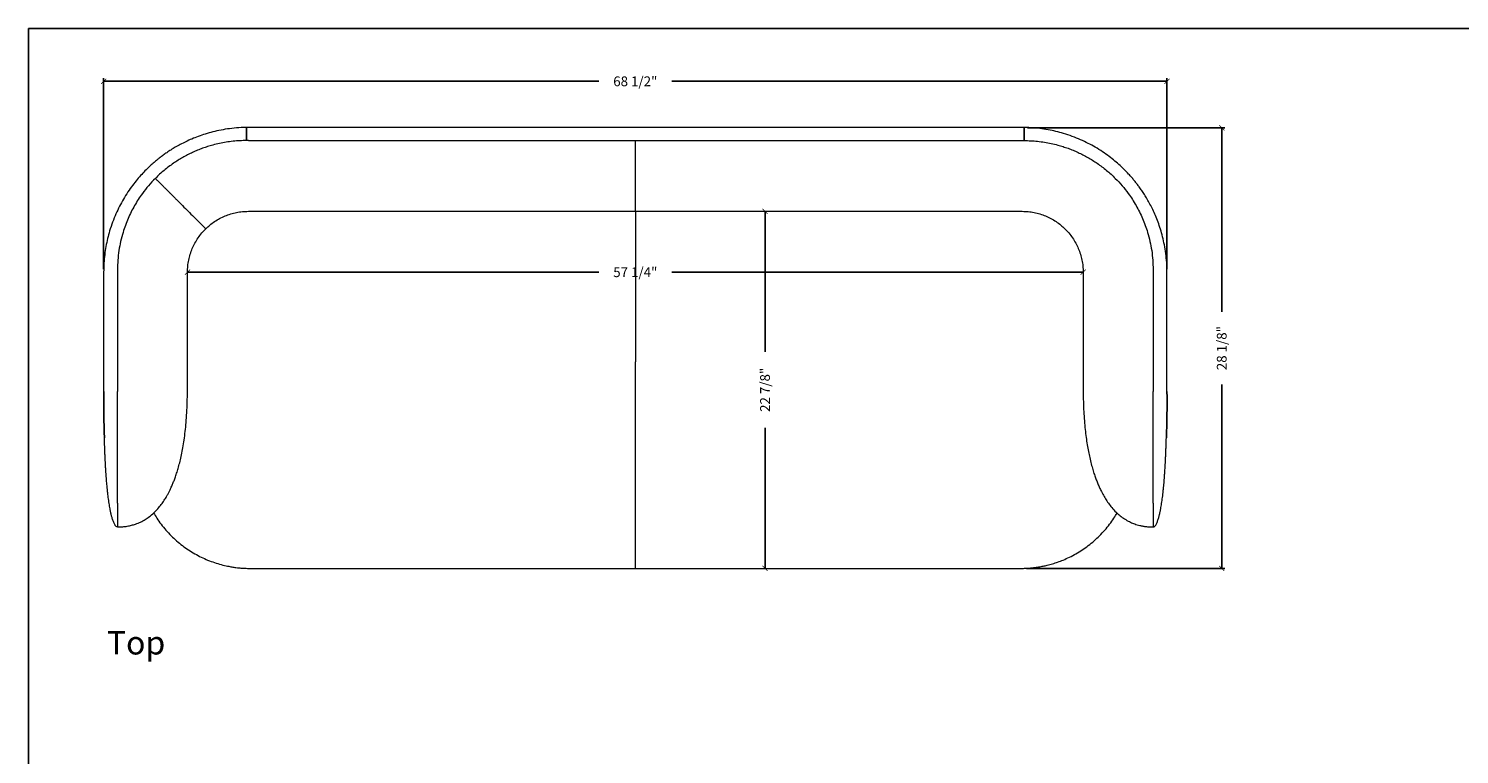
# Model space of a CAD drawing. Extents: x 0 to 2275, y 0 to 110.
# Drawn here: x 0 to 91, y 64 to 110 of the extents above; entities that cross this region are included whole.
import ezdxf

# ---------------------------------------------------------------- set-up
doc = ezdxf.new("R2010")
doc.units = 0
doc.header["$MEASUREMENT"] = 0
doc.layers.get('0').update_dxf_attribs({"linetype": 'CONTINUOUS'})
doc.layers.get('Defpoints').update_dxf_attribs({"linetype": 'CONTINUOUS'})
for name, color, linetype in [('Dim', 4, 'CONTINUOUS'), ('Text', 1, 'CONTINUOUS'), ('Titleblock', 5, 'CONTINUOUS')]:
    doc.layers.add(name, color=color, linetype=linetype)
doc.styles.add('Arial', font='arial.ttf')
doc.dimstyles.new('Bernhardt', dxfattribs={"dimtxt": 0.625, "dimasz": 0.325, "dimexe": 0.2, "dimexo": 0.2, "dimgap": 0.45, "dimtad": 0, "dimdec": 3, "dimzin": 0, "dimdsep": 46, "dimlunit": 5, "dimtxsty": 'Standard', "dimblk": 'ARCHTICK', "dimblk1": 'ARCHTICK', "dimblk2": 'ARCHTICK', "dimcen": 0.09, "dimadec": 0, "dimazin": 0, "dimtfac": 1, "dimtdec": 3, "dimtofl": 0, "dimtmove": 2, "dimatfit": 3, "dimldrblk": 'ARCHTICK', "dimfxl": 1, "dimfrac": 2, "dimtolj": 1, "dimtzin": 0, "dimarcsym": 0})

# ---------------------------------------------------------------- blocks, each defined once
blk = doc.blocks.new('_ArchTick')
at = {"color": 0, "linetype": 'ByBlock', "const_width": 0.15}
blk.add_lwpolyline([(-0.5, -0.5), (0.5, 0.5)], dxfattribs=at)
blk = doc.blocks.new('*D3')
at = {"layer": 'Defpoints', "color": 0, "transparency": 16777216}
for p in [(63.626, 103.657), (63.576, 75.504), (76.25, 75.504)]:
    blk.add_point(p, dxfattribs=at)
at = {"layer": 'Dim', "color": 0, "lineweight": -2, "transparency": 16777216}
for p, q in [((63.826, 103.657), (76.45, 103.657)), ((76.25, 103.657), (76.25, 91.906)), ((76.25, 75.504), (76.25, 87.256)), ((63.776, 75.504), (76.45, 75.504))]:
    blk.add_line(p, q, dxfattribs=at)
at = {"layer": 'Dim', "color": 0, "lineweight": -2, "transparency": 16777216, "xscale": 0.325, "yscale": 0.325, "zscale": 0.325}
for p, rotation in [((76.25, 103.657), 90), ((76.25, 75.504), 270)]:
    blk.add_blockref('_ArchTick', p, dxfattribs=dict(at, rotation=rotation))
at = {"layer": 'Dim', "color": 0, "transparency": 16777216, "insert": (76.25, 89.581), "char_height": 0.625, "attachment_point": 5, "rotation": 90}
blk.add_mtext('\\A1;28 1/8"', dxfattribs=at)
blk = doc.blocks.new('*D4')
at = {"layer": 'Defpoints', "color": 0, "transparency": 16777216}
for p in [(72.751, 106.632), (4.795, 94.432), (72.751, 94.432)]:
    blk.add_point(p, dxfattribs=at)
at = {"layer": 'Dim', "color": 0, "lineweight": -2, "transparency": 16777216}
for p, q in [((4.795, 94.632), (4.795, 106.832)), ((4.795, 106.632), (36.448, 106.632)), ((72.751, 106.632), (41.098, 106.632)), ((72.751, 94.632), (72.751, 106.832))]:
    blk.add_line(p, q, dxfattribs=at)
at = {"layer": 'Dim', "color": 0, "lineweight": -2, "transparency": 16777216, "xscale": 0.325, "yscale": 0.325, "zscale": 0.325, "rotation": 180}
blk.add_blockref('_ArchTick', (4.795, 106.632), dxfattribs=at)
at = {"layer": 'Dim', "color": 0, "lineweight": -2, "transparency": 16777216, "xscale": 0.325, "yscale": 0.325, "zscale": 0.325}
blk.add_blockref('_ArchTick', (72.751, 106.632), dxfattribs=at)
at = {"layer": 'Dim', "color": 0, "transparency": 16777216, "insert": (38.773, 106.632), "char_height": 0.625, "attachment_point": 5}
blk.add_mtext('\\A1;68 1/2"', dxfattribs=at)
blk = doc.blocks.new('*D24')
at = {"layer": 'Defpoints', "color": 0, "transparency": 16777216}
for p in [(10.154, 94.432), (10.154, 94.432), (67.392, 94.432)]:
    blk.add_point(p, dxfattribs=at)
at = {"layer": 'Dim', "color": 0, "lineweight": -2, "transparency": 16777216}
for p, q in [((10.154, 94.432), (36.448, 94.432)), ((67.392, 94.432), (41.098, 94.432))]:
    blk.add_line(p, q, dxfattribs=at)
at = {"layer": 'Dim', "color": 0, "lineweight": -2, "transparency": 16777216, "xscale": 0.325, "yscale": 0.325, "zscale": 0.325, "rotation": 180}
blk.add_blockref('_ArchTick', (10.154, 94.432), dxfattribs=at)
at = {"layer": 'Dim', "color": 0, "lineweight": -2, "transparency": 16777216, "xscale": 0.325, "yscale": 0.325, "zscale": 0.325}
blk.add_blockref('_ArchTick', (67.392, 94.432), dxfattribs=at)
at = {"layer": 'Dim', "color": 0, "transparency": 16777216, "insert": (38.773, 94.432), "char_height": 0.625, "attachment_point": 5}
blk.add_mtext('\\A1;57 1/4"', dxfattribs=at)
blk = doc.blocks.new('*D66')
at = {"layer": 'Defpoints', "color": 0, "transparency": 16777216}
for p in [(47.064, 98.323), (47.064, 75.504), (47.064, 75.504)]:
    blk.add_point(p, dxfattribs=at)
at = {"layer": 'Dim', "color": 0, "lineweight": -2, "transparency": 16777216}
for p, q in [((47.064, 98.323), (47.064, 89.343)), ((47.064, 75.504), (47.064, 84.484))]:
    blk.add_line(p, q, dxfattribs=at)
at = {"layer": 'Dim', "color": 0, "lineweight": -2, "transparency": 16777216, "xscale": 0.325, "yscale": 0.325, "zscale": 0.325}
for p, rotation in [((47.064, 98.323), 90), ((47.064, 75.504), 270)]:
    blk.add_blockref('_ArchTick', p, dxfattribs=dict(at, rotation=rotation))
at = {"layer": 'Dim', "color": 0, "transparency": 16777216, "insert": (47.064, 86.914), "char_height": 0.625, "attachment_point": 5, "rotation": 90}
blk.add_mtext('\\A1;22 7/8"', dxfattribs=at)

msp = doc.modelspace()

# ---------------------------------------------------------------- linework, layer by layer
at = {"color": 8}
for p, q in [((13.932, 102.8447), (13.9329, 103.6799)), ((63.6265, 102.822), (63.6263, 103.6572))]:
    msp.add_line(p, q, dxfattribs=at)
at = {"color": 7, "linetype": 'Continuous', "lineweight": 15}
for p, q in [((63.5012, 103.6821), (14.0449, 103.6821)), ((14.0449, 98.3231), (38.773, 98.3231)), ((38.773, 98.3231), (63.5012, 98.3231)), ((4.7949, 94.4321), (4.7949, 86.8169)), ((10.1539, 86.8169), (10.1539, 94.4321)), ((67.3921, 94.4321), (67.3921, 86.8169)), ((71.8641, 94.5947), (71.8641, 94.4321)), ((72.7512, 86.8169), (72.7512, 94.4321)), ((13.9779, 75.5041), (38.7772, 75.5041)), ((38.7772, 75.5041), (63.5764, 75.5041))]:
    msp.add_line(p, q, dxfattribs=at)
at = {"color": 8, "linetype": 'Continuous', "lineweight": 15}
for p, q in [((14.0449, 102.8447), (13.932, 102.8447)), ((14.0449, 102.8447), (38.773, 102.8447)), ((38.773, 102.8447), (63.5012, 102.8447)), ((63.5012, 102.8447), (63.6141, 102.8447)), ((5.682, 94.5947), (5.682, 94.4321)), ((5.682, 94.4321), (5.682, 86.8169)), ((38.7772, 94.9398), (38.7772, 88.6997)), ((71.8641, 94.4321), (71.8641, 86.8169)), ((38.7772, 82.4596), (38.7772, 88.6997))]:
    msp.add_line(p, q, dxfattribs=at)
at = {"color": 7, "linetype": 'Continuous', "lineweight": 15, "flags": 128}
msp.add_lwpolyline([(4.7949, 86.8169), (4.7949, 86.8169)], dxfattribs=at)
msp.add_lwpolyline([(4.7949, 86.8169), (4.7949, 86.8169)], dxfattribs=at)
for centre, start, end in [((59.6783, 86.0892), 179.240301, 182.340765), ((17.876, 86.0892), 357.659235, 0.759699)]:
    msp.add_arc(centre, 54.88, start, end)
at = {"color": 7, "linetype": 'Continuous', "lineweight": 15}
for points, knots in [([(14.0449, 103.6821), (13.84, 103.6782), (13.4396, 103.6706), (12.8553, 103.6109), (12.3032, 103.5222), (11.7844, 103.4066), (11.2997, 103.2699), (10.8492, 103.1167), (10.4328, 102.9514), (10.0499, 102.7783), (9.6998, 102.601), (9.3815, 102.4232), (9.0939, 102.2479), (8.8359, 102.0779), (8.606, 101.9158), (8.401, 101.7621), (8.2064, 101.6081), (7.9969, 101.433), (7.7603, 101.2223), (7.4969, 100.9693), (7.2185, 100.6789), (6.9292, 100.3482), (6.6337, 99.9745), (6.3371, 99.5554), (6.0589, 99.1097), (5.8023, 98.6411), (5.5702, 98.153), (5.3571, 97.6256), (5.1821, 97.0992), (5.0431, 96.5804), (4.9368, 96.0752), (4.8573, 95.5468), (4.8049, 94.9965), (4.7983, 94.6223), (4.7949, 94.4321)], [0, 0, 0, 0, 0.0422948, 0.0826784, 0.1211505, 0.1577112, 0.1923604, 0.2250979, 0.2559238, 0.2848379, 0.3118401, 0.3369305, 0.3601089, 0.3813753, 0.4007297, 0.418172, 0.4342871, 0.4519623, 0.4745506, 0.4996864, 0.5273694, 0.5575996, 0.5903769, 0.6257012, 0.6635723, 0.6987999, 0.7359774, 0.7751047, 0.8161818, 0.8504496, 0.8859653, 0.922729, 0.9607405, 1, 1, 1, 1]), ([(72.7512, 94.4321), (72.7473, 94.637), (72.7396, 95.0375), (72.6799, 95.6217), (72.5913, 96.1738), (72.4757, 96.6926), (72.339, 97.1773), (72.1857, 97.6278), (72.0205, 98.0442), (71.8473, 98.4271), (71.6701, 98.7772), (71.4922, 99.0955), (71.3169, 99.3831), (71.1469, 99.6412), (70.9849, 99.871), (70.8312, 100.076), (70.6772, 100.2706), (70.5021, 100.4801), (70.2914, 100.7167), (70.0384, 100.9802), (69.7479, 101.2585), (69.4172, 101.5478), (69.0436, 101.8433), (68.6244, 102.1399), (68.1788, 102.4182), (67.7101, 102.6747), (67.2221, 102.9068), (66.6947, 103.1199), (66.1683, 103.2949), (65.6495, 103.4339), (65.1442, 103.5402), (64.6159, 103.6197), (64.0656, 103.6721), (63.6913, 103.6788), (63.5012, 103.6821)], [0, 0, 0, 0, 0.0422948, 0.0826784, 0.1211505, 0.1577112, 0.1923604, 0.2250979, 0.2559238, 0.2848379, 0.3118401, 0.3369305, 0.3601089, 0.3813753, 0.4007297, 0.418172, 0.4342871, 0.4519623, 0.4745506, 0.4996864, 0.5273694, 0.5575996, 0.5903769, 0.6257012, 0.6635723, 0.6987999, 0.7359774, 0.7751047, 0.8161818, 0.8504496, 0.8859653, 0.922729, 0.9607405, 1, 1, 1, 1]), ([(11.3202, 97.2074), (11.4037, 97.2863), (11.5799, 97.4526), (11.8788, 97.6713), (12.2065, 97.8687), (12.5526, 98.0322), (12.9128, 98.1614), (13.2841, 98.2539), (13.6626, 98.3122), (13.9175, 98.3195), (14.0449, 98.3231)], [0, 0, 0, 0, 0.11402724, 0.24059478, 0.36716232, 0.49372985, 0.62029739, 0.74686493, 0.87343246, 1, 1, 1, 1]), ([(63.5012, 98.3231), (63.6286, 98.3195), (63.8834, 98.3122), (64.262, 98.2539), (64.6332, 98.1614), (64.9935, 98.0322), (65.3396, 97.8687), (65.6672, 97.6713), (65.9662, 97.4526), (66.1424, 97.2863), (66.2259, 97.2074)], [0, 0, 0, 0, 0.1265675, 0.2531351, 0.3797026, 0.5062701, 0.6328377, 0.7594052, 0.8859728, 1, 1, 1, 1]), ([(10.1539, 94.4321), (10.1577, 94.5618), (10.1652, 94.8212), (10.2256, 95.2064), (10.3214, 95.5838), (10.4551, 95.9497), (10.6244, 96.3006), (10.8284, 96.6322), (11.058, 96.9383), (11.2336, 97.1193), (11.3189, 97.2071)], [0, 0, 0, 0, 0.1258836, 0.2517672, 0.3776507, 0.5035343, 0.6294179, 0.7553015, 0.881185, 1, 1, 1, 1]), ([(66.2271, 97.2071), (66.3124, 97.1193), (66.4881, 96.9383), (66.7176, 96.6322), (66.9217, 96.3006), (67.091, 95.9497), (67.2247, 95.5838), (67.3205, 95.2064), (67.3809, 94.8212), (67.3884, 94.5618), (67.3921, 94.4321)], [0, 0, 0, 0, 0.118815, 0.2446985, 0.3705821, 0.4964657, 0.6223493, 0.7482328, 0.8741164, 1, 1, 1, 1]), ([(5.7152, 78.1503), (5.7492, 78.151), (5.8144, 78.1523), (5.9162, 78.1569), (6.0299, 78.1653), (6.1575, 78.178), (6.3014, 78.1985), (6.4435, 78.2251), (6.5796, 78.2569), (6.709, 78.293), (6.9032, 78.3562), (7.1534, 78.4594), (7.4476, 78.62), (7.733, 78.8162), (8.0048, 79.0475), (8.2581, 79.3106), (8.4767, 79.5802), (8.6615, 79.8447), (8.8017, 80.0727), (8.9097, 80.2656), (9.0014, 80.4412), (9.0996, 80.6445), (9.1989, 80.8693), (9.297, 81.1127), (9.3919, 81.3709), (9.4888, 81.6623), (9.5865, 81.9913), (9.6832, 82.3602), (9.7766, 82.7714), (9.8643, 83.2246), (9.9441, 83.7214), (10.0134, 84.2593), (10.0705, 84.8385), (10.1128, 85.4589), (10.1421, 86.1232), (10.1491, 86.5809), (10.1528, 86.8169)], [0, 0, 0, 0, 0.0144011, 0.0276305, 0.0397418, 0.0560103, 0.0703878, 0.0834696, 0.0960354, 0.1084627, 0.120669, 0.1522955, 0.1828942, 0.2126817, 0.2472306, 0.2806419, 0.3126781, 0.3422141, 0.3689743, 0.3859386, 0.4027519, 0.4232179, 0.447743, 0.4700148, 0.4950688, 0.5230451, 0.5540915, 0.5890133, 0.6274348, 0.6695098, 0.7153795, 0.7651664, 0.81797, 0.8747032, 0.9353875, 1, 1, 1, 1]), ([(67.3933, 86.8169), (67.3966, 86.5936), (67.4029, 86.1601), (67.4299, 85.5303), (67.4675, 84.9407), (67.5185, 84.3916), (67.5798, 83.8828), (67.6499, 83.4135), (67.727, 82.9829), (67.8128, 82.5736), (67.9063, 82.1877), (68.0067, 81.8272), (68.1068, 81.5092), (68.2062, 81.226), (68.3067, 80.9667), (68.4113, 80.7213), (68.5359, 80.4559), (68.6838, 80.1744), (68.8618, 79.8786), (69.0612, 79.5904), (69.2929, 79.304), (69.5496, 79.0399), (69.8254, 78.8071), (70.1122, 78.6108), (70.3585, 78.479), (70.5534, 78.3937), (70.6925, 78.3405), (70.8445, 78.2907), (71.0186, 78.2438), (71.217, 78.2027), (71.4014, 78.177), (71.5619, 78.162), (71.6945, 78.1531), (71.7846, 78.1512), (71.8309, 78.1503)], [0, 0, 0, 0, 0.0617215, 0.1197996, 0.1742164, 0.2249924, 0.272178, 0.3158508, 0.3561093, 0.3930678, 0.4314247, 0.465829, 0.4964767, 0.5235631, 0.5487621, 0.5733305, 0.5972796, 0.6297958, 0.6611842, 0.6926744, 0.7266207, 0.7629802, 0.7944465, 0.8263953, 0.8591047, 0.8717502, 0.88533, 0.9001647, 0.9164674, 0.9367014, 0.9592601, 0.9720871, 0.9856551, 1, 1, 1, 1]), ([(5.6905, 78.1527), (5.6797, 78.1528), (5.6466, 78.1532), (5.5999, 78.1851), (5.5578, 78.2282), (5.5159, 78.2869), (5.4813, 78.348), (5.4392, 78.4376), (5.3996, 78.5382), (5.3629, 78.646), (5.3324, 78.7471), (5.3068, 78.8407), (5.2877, 78.9159), (5.2741, 78.9722), (5.2629, 79.0206), (5.25, 79.0779), (5.2354, 79.1464), (5.2189, 79.2271), (5.198, 79.3361), (5.1724, 79.4793), (5.1441, 79.6546), (5.1165, 79.843), (5.0911, 80.0334), (5.0666, 80.2344), (5.0433, 80.4445), (5.0213, 80.6616), (5.0024, 80.867), (4.9883, 81.0323), (4.9781, 81.1582), (4.9708, 81.2518), (4.9638, 81.345), (4.9563, 81.449), (4.9484, 81.5624), (4.9405, 81.682), (4.9319, 81.8175), (4.9233, 81.9613), (4.9164, 82.083), (4.9109, 82.1836), (4.906, 82.2755), (4.9019, 82.3561), (4.8982, 82.4293), (4.8951, 82.4939), (4.8924, 82.5501), (4.89, 82.6026), (4.8869, 82.6697), (4.8833, 82.7521), (4.8791, 82.8492), (4.8751, 82.9465), (4.8714, 83.038), (4.8683, 83.1193), (4.8656, 83.1921), (4.8631, 83.2603), (4.8607, 83.327), (4.8585, 83.3913), (4.8564, 83.4518), (4.8546, 83.5057), (4.853, 83.5572), (4.8512, 83.6109), (4.8495, 83.6676), (4.8477, 83.7273), (4.8458, 83.7882), (4.8447, 83.828), (4.8441, 83.8478)], [0, 0, 0, 0, 0.0029275, 0.0090006, 0.014895, 0.0204685, 0.0305645, 0.0394559, 0.047768, 0.056259, 0.0652227, 0.0728634, 0.0795016, 0.0839317, 0.0883608, 0.0937832, 0.1002296, 0.1077339, 0.1163374, 0.1303359, 0.1467196, 0.1634634, 0.1794706, 0.194737, 0.2127754, 0.2296641, 0.2454357, 0.2602039, 0.2676419, 0.2754168, 0.2836537, 0.2924575, 0.3052201, 0.3192994, 0.334396, 0.3580716, 0.3793242, 0.398708, 0.4164395, 0.4325122, 0.4469223, 0.4617702, 0.4745808, 0.4877266, 0.5017646, 0.527632, 0.556078, 0.586555, 0.6164372, 0.64539, 0.673136, 0.699307, 0.7239027, 0.7525897, 0.7787916, 0.8027529, 0.8283227, 0.8568395, 0.8889052, 0.9240312, 0.9622207, 1, 1, 1, 1]), ([(71.8638, 78.1527), (71.8746, 78.1528), (71.9077, 78.1532), (71.9544, 78.1851), (71.9965, 78.2282), (72.0384, 78.2869), (72.073, 78.348), (72.1152, 78.4376), (72.1547, 78.5382), (72.1915, 78.646), (72.2219, 78.7471), (72.2475, 78.8407), (72.2666, 78.9159), (72.2802, 78.9722), (72.2915, 79.0206), (72.3043, 79.0779), (72.319, 79.1464), (72.3354, 79.2271), (72.3564, 79.3361), (72.3819, 79.4793), (72.4103, 79.6546), (72.4379, 79.843), (72.4632, 80.0334), (72.4877, 80.2344), (72.5111, 80.4445), (72.533, 80.6616), (72.552, 80.867), (72.5661, 81.0323), (72.5762, 81.1582), (72.5835, 81.2518), (72.5905, 81.345), (72.598, 81.449), (72.6059, 81.5624), (72.6138, 81.682), (72.6224, 81.8175), (72.631, 81.9613), (72.638, 82.083), (72.6435, 82.1836), (72.6483, 82.2755), (72.6525, 82.3561), (72.6561, 82.4293), (72.6592, 82.4939), (72.6619, 82.5501), (72.6643, 82.6026), (72.6674, 82.6697), (72.6711, 82.7521), (72.6752, 82.8492), (72.6792, 82.9465), (72.6829, 83.038), (72.686, 83.1193), (72.6888, 83.1921), (72.6913, 83.2603), (72.6936, 83.327), (72.6959, 83.3913), (72.6979, 83.4518), (72.6997, 83.5057), (72.7014, 83.5572), (72.7031, 83.6109), (72.7049, 83.6676), (72.7067, 83.7273), (72.7085, 83.7882), (72.7096, 83.828), (72.7102, 83.8478)], [0, 0, 0, 0, 0.0029275, 0.0090006, 0.014895, 0.0204685, 0.0305645, 0.0394559, 0.047768, 0.056259, 0.0652227, 0.0728634, 0.0795016, 0.0839317, 0.0883608, 0.0937832, 0.1002296, 0.1077339, 0.1163374, 0.1303359, 0.1467196, 0.1634634, 0.1794706, 0.194737, 0.2127754, 0.2296641, 0.2454357, 0.2602039, 0.2676419, 0.2754168, 0.2836537, 0.2924575, 0.3052201, 0.3192994, 0.334396, 0.3580716, 0.3793242, 0.398708, 0.4164395, 0.4325122, 0.4469223, 0.4617702, 0.4745808, 0.4877266, 0.5017646, 0.527632, 0.556078, 0.586555, 0.6164372, 0.64539, 0.673136, 0.699307, 0.7239027, 0.7525897, 0.7787916, 0.8027529, 0.8283227, 0.8568395, 0.8889052, 0.9240312, 0.9622207, 1, 1, 1, 1]), ([(7.991, 79.0442), (8.0572, 78.9329), (8.2043, 78.6857), (8.4662, 78.3189), (8.7702, 77.9437), (9.1019, 77.5886), (9.4547, 77.2586), (9.8266, 76.9554), (10.2152, 76.6797), (10.6175, 76.4328), (11.026, 76.2179), (11.4473, 76.0295), (11.8735, 75.8708), (12.3007, 75.7424), (12.6256, 75.6658), (12.8507, 75.6218), (12.9819, 75.5987), (13.1154, 75.5778), (13.2682, 75.5568), (13.4587, 75.5351), (13.7007, 75.5144), (13.8797, 75.5078), (13.9779, 75.5041)], [0, 0, 0, 0, 0.0534394, 0.1186641, 0.1857313, 0.2525729, 0.3189562, 0.3848888, 0.4503783, 0.5154311, 0.5795066, 0.6407522, 0.7058009, 0.7671018, 0.8248234, 0.8435492, 0.8619197, 0.8799357, 0.8994507, 0.9258029, 0.9593223, 1, 1, 1, 1]), ([(63.5764, 75.5041), (63.6593, 75.507), (63.813, 75.5125), (64.0253, 75.5288), (64.2013, 75.5467), (64.3431, 75.5644), (64.462, 75.5814), (64.621, 75.6066), (64.8328, 75.6457), (65.1183, 75.7097), (65.4309, 75.794), (65.7707, 75.9036), (66.1372, 76.0429), (66.5284, 76.2179), (66.9368, 76.4328), (67.3391, 76.6797), (67.7278, 76.9554), (68.0996, 77.2586), (68.4525, 77.5886), (68.7841, 77.9437), (69.0881, 78.3189), (69.3488, 78.684), (69.4949, 78.9294), (69.5602, 79.0389)], [0, 0, 0, 0, 0.03435455, 0.06375651, 0.08820032, 0.10768226, 0.12298339, 0.1379981, 0.17435929, 0.21208936, 0.25893179, 0.30808759, 0.35955898, 0.42085539, 0.4849841, 0.55009087, 0.6156348, 0.68162215, 0.74806051, 0.81495765, 0.88208051, 0.94735936, 1, 1, 1, 1]), ([(5.682, 78.1495), (5.6846, 78.1492), (5.6959, 78.1476), (5.7068, 78.1491), (5.7152, 78.1503)], [0, 0, 0, 0, 0.2331995, 1, 1, 1, 1]), ([(71.8309, 78.1503), (71.8393, 78.1491), (71.8502, 78.1476), (71.8614, 78.1492), (71.8641, 78.1495)], [0, 0, 0, 0, 0.7668005, 1, 1, 1, 1])]:
    msp.add_open_spline(points, degree=3, knots=knots, dxfattribs=at)
at = {"color": 8, "linetype": 'Continuous', "lineweight": 15}
for points, knots in [([(13.932, 102.8447), (13.7867, 102.8425), (13.4962, 102.8381), (13.0613, 102.8023), (12.6272, 102.7449), (12.1947, 102.6638), (11.798, 102.5672), (11.438, 102.4612), (11.1137, 102.351), (10.7934, 102.227), (10.4756, 102.0885), (10.1617, 101.9356), (9.8516, 101.7679), (9.5482, 101.5866), (9.2465, 101.3884), (8.9482, 101.1729), (8.6541, 100.9391), (8.3692, 100.6921), (8.1887, 100.5164), (8.0984, 100.4284)], [0, 0, 0, 0, 0.06724663, 0.13449327, 0.20192838, 0.26994022, 0.33814707, 0.39088954, 0.443632, 0.49674083, 0.54984965, 0.60411398, 0.6583783, 0.71304191, 0.76770552, 0.82547738, 0.88336859, 0.94162311, 1, 1, 1, 1]), ([(38.773, 102.8447), (38.773, 102.8307), (38.773, 102.7786), (38.773, 102.6921), (38.773, 102.597), (38.773, 102.5129), (38.773, 102.4234), (38.773, 102.3319), (38.773, 102.2247), (38.773, 102.1184), (38.773, 102.0155), (38.773, 101.8967), (38.773, 101.7776), (38.773, 101.673), (38.773, 101.6026), (38.773, 101.5617), (38.773, 101.5523), (38.773, 101.5577), (38.773, 101.5575), (38.773, 101.5575), (38.773, 101.5576), (38.773, 101.5571), (38.773, 101.5543), (38.773, 101.5506), (38.773, 101.5448), (38.773, 101.5335), (38.773, 101.5119), (38.773, 101.4689), (38.773, 101.3774), (38.773, 101.2427), (38.773, 101.0622), (38.773, 100.8814), (38.773, 100.7007), (38.773, 100.52), (38.773, 100.3393), (38.773, 100.1083), (38.773, 99.8275), (38.773, 99.4946), (38.773, 99.1691), (38.773, 98.8904), (38.773, 98.6486), (38.773, 98.4856), (38.773, 98.3704), (38.773, 98.3542), (38.773, 98.3325), (38.773, 98.3232), (38.773, 98.3235), (38.773, 98.3237)], [0, 0, 0, 0, 0.001434, 0.0053311, 0.0092386, 0.0131496, 0.0170623, 0.02321, 0.0293592, 0.0386754, 0.0479927, 0.0573106, 0.0760086, 0.0947081, 0.1134082, 0.132109, 0.1508107, 0.2242903, 0.2334753, 0.2426603, 0.2518453, 0.2610303, 0.2702209, 0.2806364, 0.2928241, 0.306233, 0.3358505, 0.365275, 0.3946914, 0.4219225, 0.449149, 0.4763765, 0.503604, 0.5308315, 0.558059, 0.5852865, 0.6352036, 0.6851206, 0.7350388, 0.7849762, 0.8349214, 0.8848554, 0.9083849, 0.9319176, 0.9554523, 0.9789868, 1, 1, 1, 1]), ([(63.6141, 102.8447), (63.7593, 102.8425), (64.0498, 102.8381), (64.4848, 102.8023), (64.9189, 102.7449), (65.3514, 102.6638), (65.7481, 102.5672), (66.108, 102.4612), (66.4324, 102.351), (66.7527, 102.227), (67.0705, 102.0885), (67.3844, 101.9356), (67.6945, 101.7679), (67.9979, 101.5866), (68.2995, 101.3884), (68.5979, 101.1729), (68.8919, 100.9391), (69.1769, 100.6921), (69.3574, 100.5164), (69.4477, 100.4284)], [0, 0, 0, 0, 0.0672466, 0.1344933, 0.2019284, 0.2699402, 0.3381471, 0.3908895, 0.443632, 0.4967408, 0.5498497, 0.604114, 0.6583783, 0.7130419, 0.7677055, 0.8254774, 0.8833686, 0.9416231, 1, 1, 1, 1]), ([(8.0984, 100.4284), (7.9515, 100.2749), (7.657, 99.9669), (7.2997, 99.511), (7.0053, 99.0841), (6.7673, 98.6934), (6.5491, 98.2864), (6.3524, 97.8636), (6.1784, 97.4262), (6.0161, 96.9393), (5.8748, 96.4017), (5.7649, 95.8092), (5.6951, 95.2058), (5.6864, 94.7984), (5.682, 94.5947)], [0, 0, 0, 0, 0.0983265, 0.1972454, 0.2677975, 0.3384039, 0.408956, 0.4815575, 0.554218, 0.6268195, 0.7191078, 0.8113961, 0.905698, 1, 1, 1, 1]), ([(8.0984, 100.4284), (8.1202, 100.4066), (8.1713, 100.3554), (8.2427, 100.284), (8.3081, 100.2187), (8.3719, 100.1548), (8.4354, 100.0913), (8.5192, 100.0075), (8.5987, 99.928), (8.674, 99.8528), (8.7528, 99.774), (8.835, 99.6917), (8.9116, 99.6151), (8.9699, 99.5568), (9.0098, 99.5169), (9.0309, 99.4958), (9.0333, 99.4935), (9.0293, 99.4975), (9.0302, 99.4965), (9.0343, 99.4924), (9.0496, 99.4771), (9.0717, 99.4551), (9.1056, 99.4211), (9.1626, 99.3641), (9.2528, 99.274), (9.3649, 99.1618), (9.565, 98.9617), (9.9563, 98.5704), (10.384, 98.1427), (10.7327, 97.7941), (10.8917, 97.6351), (11.035, 97.4917), (11.1535, 97.3732), (11.2472, 97.2795), (11.2887, 97.238), (11.3034, 97.2233), (11.3098, 97.2169), (11.3222, 97.2045), (11.3343, 97.1924), (11.3304, 97.1963), (11.3287, 97.198)], [0, 0, 0, 0, 0.00312771, 0.00733227, 0.01103566, 0.0148281, 0.02016613, 0.0255601, 0.03657269, 0.04463129, 0.05269143, 0.06895386, 0.08552279, 0.10215513, 0.11988993, 0.13762574, 0.1554885, 0.17335437, 0.24485831, 0.28263069, 0.32040254, 0.34566492, 0.37092844, 0.39617293, 0.42139467, 0.44663623, 0.47187952, 0.54770857, 0.69877736, 0.73893822, 0.77909953, 0.81934187, 0.85958422, 0.89735348, 0.91629724, 0.93525585, 0.97336781, 0.98296107, 0.99258694, 1, 1, 1, 1]), ([(69.4477, 100.4284), (69.5946, 100.2749), (69.8891, 99.9669), (70.2464, 99.511), (70.5408, 99.0841), (70.7787, 98.6934), (70.997, 98.2864), (71.1937, 97.8636), (71.3677, 97.4262), (71.53, 96.9393), (71.6713, 96.4017), (71.7812, 95.8092), (71.851, 95.2058), (71.8597, 94.7984), (71.8641, 94.5947)], [0, 0, 0, 0, 0.0983265, 0.1972454, 0.2677975, 0.3384039, 0.408956, 0.4815575, 0.554218, 0.6268195, 0.7191078, 0.8113961, 0.905698, 1, 1, 1, 1]), ([(38.7772, 98.3231), (38.7772, 98.3173), (38.7772, 98.1755), (38.7772, 97.8921), (38.7772, 97.3345), (38.7772, 96.6316), (38.7772, 95.7866), (38.7772, 95.222), (38.7772, 94.9398)], [0, 0, 0, 0, 0.0053272, 0.1296518, 0.2539762, 0.5026502, 0.7513251, 1, 1, 1, 1]), ([(5.682, 79.6718), (5.682, 79.6767), (5.682, 79.6913), (5.682, 79.7281), (5.682, 79.7958), (5.682, 79.8979), (5.682, 80.0449), (5.682, 80.2291), (5.682, 80.4517), (5.682, 80.7113), (5.682, 81.0086), (5.682, 81.3399), (5.682, 81.7059), (5.682, 82.1044), (5.682, 82.5337), (5.682, 82.9897), (5.682, 83.468), (5.682, 83.9703), (5.682, 84.4944), (5.682, 85.0374), (5.682, 85.5897), (5.682, 86.0728), (5.682, 86.4822), (5.682, 86.7053), (5.682, 86.8169)], [0, 0, 0, 0, 0.0190195, 0.0570988, 0.0951767, 0.1455788, 0.1961866, 0.2468181, 0.2973367, 0.3476636, 0.3964004, 0.44531, 0.4942111, 0.5429365, 0.5916329, 0.6404938, 0.6893712, 0.7380903, 0.7884613, 0.838972, 0.8894986, 0.9398915, 0.9699457, 1, 1, 1, 1]), ([(71.8641, 79.6718), (71.8641, 79.6767), (71.8641, 79.6913), (71.8641, 79.7281), (71.8641, 79.7958), (71.8641, 79.8979), (71.8641, 80.0449), (71.8641, 80.2291), (71.8641, 80.4517), (71.8641, 80.7113), (71.8641, 81.0086), (71.8641, 81.3399), (71.8641, 81.7059), (71.8641, 82.1044), (71.8641, 82.5337), (71.8641, 82.9897), (71.8641, 83.468), (71.8641, 83.9703), (71.8641, 84.4944), (71.8641, 85.0374), (71.8641, 85.5897), (71.8641, 86.0728), (71.8641, 86.4822), (71.8641, 86.7053), (71.8641, 86.8169)], [0, 0, 0, 0, 0.0190195, 0.0570988, 0.0951767, 0.1455788, 0.1961866, 0.2468181, 0.2973367, 0.3476636, 0.3964004, 0.44531, 0.4942111, 0.5429365, 0.5916329, 0.6404938, 0.6893712, 0.7380903, 0.7884613, 0.838972, 0.8894986, 0.9398915, 0.9699457, 1, 1, 1, 1]), ([(38.7772, 75.5047), (38.7772, 75.5045), (38.7772, 75.5024), (38.7772, 75.5195), (38.7772, 75.5759), (38.7772, 75.6699), (38.7772, 75.7995), (38.7772, 75.9438), (38.7772, 76.0882), (38.7772, 76.2198), (38.7772, 76.3718), (38.7772, 76.5525), (38.7772, 76.7585), (38.7772, 76.9882), (38.7772, 77.2391), (38.7772, 77.5385), (38.7772, 77.8908), (38.7772, 78.2833), (38.7772, 78.6845), (38.7772, 79.0928), (38.7772, 79.5068), (38.7772, 80.0651), (38.7772, 80.7676), (38.7772, 81.6128), (38.7772, 82.1773), (38.7772, 82.4596)], [0, 0, 0, 0, 0.0054586, 0.0551714, 0.1048847, 0.154598, 0.2043113, 0.2540245, 0.2850996, 0.3161727, 0.3472546, 0.3783369, 0.409419, 0.4405011, 0.4715831, 0.5026646, 0.5441016, 0.5855445, 0.6269874, 0.6684303, 0.7098733, 0.7513163, 0.8342107, 0.9171053, 1, 1, 1, 1]), ([(5.682, 79.6718), (5.682, 79.6593), (5.682, 79.5967), (5.682, 79.4392), (5.682, 79.2138), (5.682, 78.9726), (5.682, 78.7617), (5.682, 78.6119), (5.682, 78.5078), (5.682, 78.4376), (5.682, 78.3754), (5.682, 78.3209), (5.682, 78.2741), (5.682, 78.235), (5.682, 78.2034), (5.682, 78.1791), (5.682, 78.1617), (5.682, 78.152), (5.682, 78.1481), (5.682, 78.1491), (5.682, 78.1491)], [0, 0, 0, 0, 0.0123351, 0.0616759, 0.1603592, 0.2590428, 0.3577266, 0.4564104, 0.5057513, 0.5550921, 0.604433, 0.6537739, 0.7031147, 0.7524555, 0.8017964, 0.8511372, 0.900478, 0.9498187, 0.9991595, 1, 1, 1, 1]), ([(71.8641, 79.6718), (71.8641, 79.6593), (71.8641, 79.5967), (71.8641, 79.4392), (71.8641, 79.2138), (71.8641, 78.9726), (71.8641, 78.7617), (71.8641, 78.6119), (71.8641, 78.5078), (71.8641, 78.4376), (71.8641, 78.3754), (71.8641, 78.3209), (71.8641, 78.2741), (71.8641, 78.235), (71.8641, 78.2034), (71.8641, 78.1791), (71.8641, 78.1617), (71.8641, 78.152), (71.8641, 78.1481), (71.8641, 78.1491), (71.8641, 78.1491)], [0, 0, 0, 0, 0.0123351, 0.0616759, 0.1603592, 0.2590428, 0.3577266, 0.4564104, 0.5057513, 0.5550921, 0.604433, 0.6537739, 0.7031147, 0.7524555, 0.8017964, 0.8511372, 0.900478, 0.9498187, 0.9991595, 1, 1, 1, 1])]:
    msp.add_open_spline(points, degree=3, knots=knots, dxfattribs=at)
at = {"layer": 'Titleblock'}
msp.add_lwpolyline([(0, 0), (182.875, 0), (182.875, 110), (0, 110)], close=True, dxfattribs=at)

# ---------------------------------------------------------------- texts
at = {"layer": 'Text', "style": 'Arial'}
msp.add_text('Top', height=1.5, dxfattribs=at).set_placement((5, 70))

# ---------------------------------------------------------------- dimensions: what is measured, and where the dimension line sits
at = {"layer": 'Dim'}
dim = msp.add_linear_dim(base=(72.7512, 106.6319), p1=(4.7949, 94.4321), p2=(72.7512, 94.4321), angle=180, text='68 1/2"', dimstyle='Bernhardt', override={"dimpost": '"'}, dxfattribs=at)
dim.commit()
dim.dimension.update_dxf_attribs({"geometry": '*D4', "text_midpoint": (38.773, 106.6319)})
for base, p1, p2, picture, middle in [((76.25, 75.5041), (63.6263, 103.6572), (63.5764, 75.5041), '*D3', (76.25, 89.5807)), ((47.0642, 75.5041), (47.0642, 98.3231), (47.0642, 75.5041), '*D66', (47.0642, 86.9136))]:
    dim = msp.add_linear_dim(base=base, p1=p1, p2=p2, angle=90, dimstyle='Bernhardt', override={"dimpost": '"'}, dxfattribs=at)
    dim.commit()
    dim.dimension.update_dxf_attribs({"geometry": picture, "text_midpoint": middle})
dim = msp.add_linear_dim(base=(10.1539, 94.4321), p1=(67.3921, 94.4321), p2=(10.1539, 94.4321), dimstyle='Bernhardt', override={"dimpost": '"'}, dxfattribs=at)
dim.commit()
dim.dimension.update_dxf_attribs({"geometry": '*D24', "text_midpoint": (38.773, 94.4321)})

doc.saveas('drawing.dxf')
